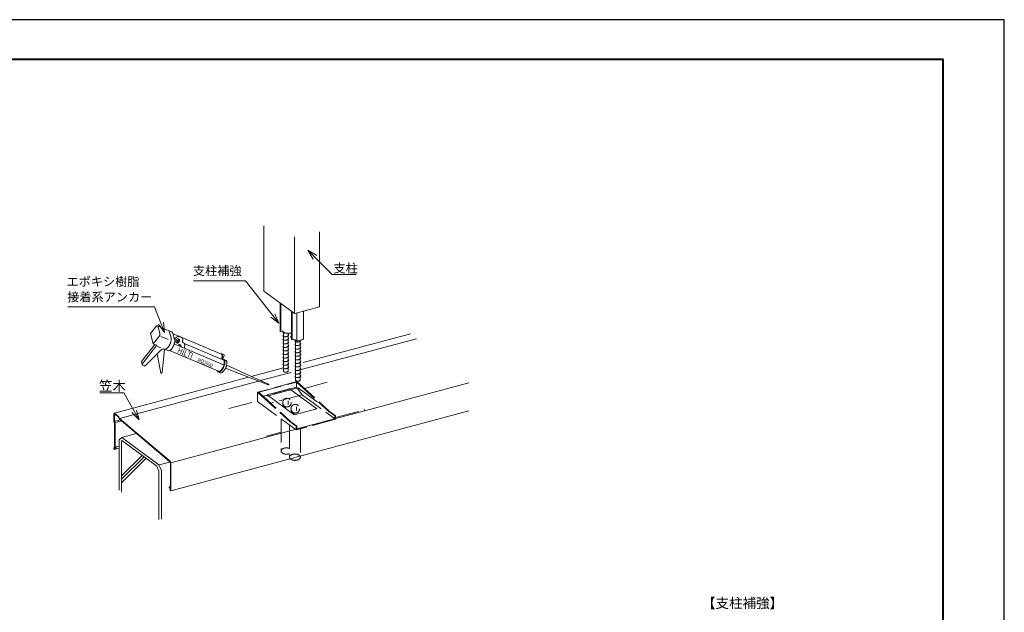
# Model space of a CAD drawing. Units: millimetres. Extents: x 0 to 1680, y 0 to 1188.
# Drawn here: x 686 to 1680, y 590 to 1188 of the extents above; entities that cross this region are included whole.
import ezdxf

# ---------------------------------------------------------------- set-up
doc = ezdxf.new("R2010")
doc.units = ezdxf.units.MM
doc.header["$LTSCALE"] = 4
doc.linetypes.add('AM_ISO02W050', pattern=[7.5, 6, -1.5])
for name, color, linetype, lineweight in [('AM_0', 7, 'Continuous', 18), ('AM_1', 14, 'Continuous', 40), ('AM_2', 40, 'Continuous', 9), ('AM_3', 6, 'AM_ISO02W050', 9), ('AM_5', 3, 'Continuous', 9), ('CONT_S_4', 151, 'Continuous', 5)]:
    doc.layers.add(name, color=color, linetype=linetype, lineweight=lineweight)
doc.layers.add('AM_VIEWS', color=1, linetype='Continuous', lineweight=25, plot=False)
doc.styles.get("Standard").update_dxf_attribs({"font": 'isocp.shx', "bigfont": 'extfont.shx'})
doc.styles.add('ゴシック', font='msgothic.ttc')

msp = doc.modelspace()

# ---------------------------------------------------------------- linework, layer by layer
at = {"layer": 'AM_0', "extrusion": (1.86279e-16, 0.896198, 0.443653)}
for p, q in [((932.1436, 914.1312, -19.8578), (932.1436, 979.8863, -19.8578)), ((988.4696, 898.2514, -19.8578), (988.4696, 973.9752, -19.8578)), ((962.7178, 891.6104, -19.8578), (932.2156, 914.0165, -19.8578)), ((988.2281, 898.1867, -19.8578), (963.4043, 891.5352, -19.8578))]:
    msp.add_line(p, q, dxfattribs=at)
at = {"layer": 'AM_0'}
for p, q in [((963.0526, 968.6695, -19.8578), (963.0526, 891.5071, -19.8578)), ((824.0043, 879.2083, -19.8578), (817.6342, 871.2699, -19.8578)), ((824.6336, 878.9128, -19.8578), (835.6358, 874.254, -19.8578)), ((825.3783, 877.4795, -19.8578), (826.9464, 871.6089, -19.8578)), ((817.6342, 871.2699, -19.8578), (820.3992, 860.9184, -19.8578)), ((827.0382, 869.192, -19.8578), (820.3992, 860.9184, -19.8578)), ((828.1341, 868.2144, -19.8578), (835.4277, 865.1259, -19.8578)), ((835.6426, 874.251, -19.8578), (839.2116, 872.7398, -19.8578)), ((836.8106, 872.6001, -19.8578), (838.3787, 866.7294, -19.8578)), ((840.3865, 871.0859, -19.8578), (841.9546, 865.2153, -19.8578)), ((840.4233, 870.9483, -19.8578), (889.3366, 850.2413, -19.8577)), ((841.8648, 865.5329, -19.8578), (844.9393, 864.2311, -19.8578)), ((845.7139, 865.796, -19.8578), (846.4243, 865.4953, -19.8578)), ((849.9461, 866.3321, -19.8577), (850.0669, 866.002, -19.8577)), ((822.1218, 860.1506, -19.8578), (808.588, 842.797, -19.8578)), ((823.8737, 859.0351, -19.8578), (809.3277, 840.3836, -19.8578)), ((820.3992, 860.9184, -19.8578), (823.7465, 859.501, -19.8578)), ((824.3516, 858.1678, -19.8578), (827.9984, 856.6236, -19.8578)), ((831.9462, 855.5112, -19.8578), (829.3858, 831.7351, -19.8578)), ((831.7019, 855.39, -19.8578), (835.2778, 853.8758, -19.8578)), ((841.676, 860.6946, -19.8578), (891.2542, 839.7046, -19.8578)), ((842.0998, 864.1219, -19.8578), (844.4594, 863.1227, -19.8578)), ((843.8181, 861.7854, -19.8578), (844.6371, 861.4262, -19.8578)), ((847.2863, 859.9097, -19.8578), (847.9967, 859.609, -19.8578)), ((891.5888, 844.3494, -19.8578), (851.713, 861.2348, -19.8578)), ((851.9572, 860.9036, -19.8578), (852.0865, 860.5502, -19.8578)), ((812.2423, 838.5996, -19.8578), (828.068, 854.3468, -19.8578)), ((824.536, 850.4156, -19.8578), (827.608, 833.1187, -19.8578)), ((836.8583, 853.9727, -19.8578), (886.277, 833.0504, -19.8578)), ((889.6797, 850.6051, -19.8578), (891.6188, 849.7817, -19.8578)), ((889.6893, 849.8641, -19.8577), (889.8187, 849.5107, -19.8577)), ((890.153, 850.1154, -19.8578), (890.3123, 849.6803, -19.8578)), ((892.1688, 849.0074, -19.858), (890.2853, 844.9014, -19.9737)), ((809.1762, 839.7529, -19.8578), (808.588, 842.797, -19.8578)), ((891.1686, 844.5274, -19.8578), (891.2604, 844.6419, -19.8578)), ((891.9416, 843.9723, -19.8578), (892.0709, 843.6189, -19.8578)), ((893.9477, 844.0059, -19.8578), (891.9764, 844.8407, -19.8578)), ((892.4706, 844.3577, -19.8578), (892.6298, 843.9226, -19.8578)), ((936.6269, 819.2214, -19.8578), (893.4784, 836.2287, -19.8578)), ((894.4839, 839.1111, -19.8578), (936.9134, 819.8984, -19.8578)), ((827.8624, 831.8018, -19.8578), (827.608, 833.1187, -19.8578)), ((886.0019, 832.4007, -19.8578), (887.9781, 831.5639, -19.8578)), ((935.4626, 809.197, -19.8578), (958.1767, 815.2833, -19.8578)), ((962.7951, 789.1526, -19.8578), (935.4626, 809.197, -19.8578)), ((958.1767, 815.2833, -19.8578), (985.5092, 795.2388, -19.8578)), ((985.5092, 795.2388, -19.8578), (962.7951, 789.1526, -19.8578))]:
    msp.add_line(p, q, dxfattribs=at)
at = {"layer": 'AM_0', "color": 0}
for p, q in [((969.6969, 834.6927, -19.8578), (1086.2823, 865.9316, -19.8578)), ((971.8767, 841.8703, -19.8578), (1080.3474, 870.9349, -19.8578)), ((919.427, 827.8165, -19.8578), (950.6974, 836.1953, -19.8578)), ((781.4452, 790.8444, -19.8578), (916.6848, 827.0817, -19.8578)), ((928.5751, 823.6741, -19.8578), (959.5738, 831.9802, -19.8578)), ((786.2708, 785.5438, -19.8578), (926.6434, 823.1565, -19.8578)), ((838.2122, 740.6038, -19.8578), (1139.2608, 821.2695, -19.8578)), ((781.4452, 790.8444, -19.8578), (780.7362, 790.1343, -19.8578)), ((780.7362, 790.1343, -19.8578), (780.7395, 782.5057, -19.8578)), ((781.9346, 789.5937, -19.8578), (781.2474, 788.9055, -19.8578)), ((781.2474, 788.9055, -19.8578), (781.2502, 782.6326, -19.8578)), ((781.4452, 790.8444, -19.8578), (785.8446, 787.1356, -19.8578)), ((781.9346, 789.5937, -19.8578), (785.5563, 786.5406, -19.8578)), ((785.9825, 784.9488, -19.8578), (785.5563, 786.5405, -19.8578)), ((786.2708, 785.5438, -19.8578), (785.8446, 787.1356, -19.8578)), ((838.0825, 712.4083, -19.8578), (1139.2608, 793.1087, -19.8578)), ((781.4494, 781.2471, -19.8578), (780.7395, 782.5057, -19.8578)), ((781.2502, 782.6326, -19.8578), (786.926, 784.1535, -19.8578)), ((781.96, 781.374, -19.8578), (781.2502, 782.6326, -19.8578)), ((781.4494, 781.2471, -19.8578), (781.4602, 756.1465, -19.8578)), ((781.96, 781.374, -19.8578), (788.23, 783.0541, -19.8578)), ((781.96, 781.374, -19.8578), (781.9708, 756.5101, -19.8578)), ((785.9825, 784.9488, -19.8578), (836.9473, 741.9842, -19.8578)), ((786.2708, 785.5438, -19.8578), (837.5021, 742.3546, -19.8578)), ((788.559, 766.3417, -19.8578), (786.0561, 763.835, -19.8578)), ((803.0526, 770.2252, -19.8578), (788.559, 766.3417, -19.8578)), ((788.559, 766.3417, -19.8578), (826.1896, 738.7451, -19.8578)), ((781.4602, 756.1465, -19.8578), (780.7512, 755.4365, -19.8578)), ((781.9708, 756.5101, -19.8578), (786.0575, 757.6052, -19.8578)), ((781.9708, 756.5101, -19.8578), (783.1061, 755.6776, -19.8578)), ((786.0562, 763.835, -19.8578), (786.0783, 712.8944, -19.8578)), ((788.8036, 763.1582, -19.8578), (788.4791, 762.8331, -19.8578)), ((788.4791, 762.8331, -19.8578), (788.5015, 711.1173, -19.8578)), ((788.8036, 763.1582, -19.8578), (824.203, 737.198, -19.8578)), ((780.7512, 755.4365, -19.8578), (780.7516, 754.4521, -19.8578)), ((780.7516, 754.4521, -19.8578), (781.3193, 754.0358, -19.8578)), ((782.1212, 755.4158, -19.8578), (781.319, 754.6124, -19.8578)), ((781.319, 754.6125, -19.8578), (781.3193, 754.0358, -19.8578)), ((781.3193, 754.0358, -19.8578), (786.0585, 755.3057, -19.8578)), ((782.1212, 755.4158, -19.8578), (782.6808, 755.0054, -19.8578)), ((783.1061, 755.6776, -19.8578), (783.1061, 755.4315, -19.8578)), ((788.4945, 727.4389, -19.8578), (809.2143, 748.1899, -19.8578)), ((788.4959, 724.0117, -19.8578), (811.1906, 746.7406, -19.8578)), ((788.4974, 720.5846, -19.8578), (813.1669, 745.2913, -19.8578)), ((824.2029, 737.1981, -19.8578), (826.2182, 732.2292, -19.8578)), ((826.1895, 738.7454, -19.8578), (828.6405, 732.7023, -19.8578)), ((837.1843, 741.3999, -19.8578), (826.2962, 738.4825, -19.8578)), ((837.7016, 740.1243, -19.8578), (836.9473, 741.9842, -19.8578)), ((838.2121, 740.6039, -19.8578), (837.5021, 742.3546, -19.8578)), ((837.7017, 740.1243, -19.8578), (837.7123, 715.6319, -19.8578)), ((838.2122, 740.6038, -19.8578), (838.2243, 712.5503, -19.8578)), ((826.2182, 732.2292, -19.8578), (826.2393, 683.4422, -19.8578)), ((828.6405, 732.7023, -19.8578), (828.6616, 683.9152, -19.8578)), ((789.1095, 722.7869, -19.8578), (789.1095, 722.7869, -19.8578)), ((789.111, 719.3597, -19.8578), (789.111, 719.3598, -19.8578)), ((836.577, 716.4644, -19.8578), (837.7118, 716.7685, -19.8578)), ((836.577, 716.4644, -19.8578), (836.5771, 716.2183, -19.8578)), ((836.577, 716.4644, -19.8578), (837.7123, 715.6319, -19.8578)), ((789.1124, 715.9326, -19.8578), (789.1125, 715.9327, -19.8578)), ((837.0032, 715.1679, -19.8578), (837.6559, 714.6891, -19.8578)), ((837.6559, 714.6891, -19.8578), (837.6567, 712.9666, -19.8578)), ((837.7987, 712.6164, -19.8578), (838.0825, 712.4083, -19.8578))]:
    msp.add_line(p, q, dxfattribs=at)
at = {"layer": 'AM_0', "linetype": 'Continuous'}
msp.add_line((811.1599, 838.5372, -19.8578), (809.6406, 839.1795, -19.8578), dxfattribs=at)
at = {"layer": 'AM_0'}
for points, elevation in [([(825.3783, 877.4795, 0.08213682), (824.9835, 878.4459, 0.18361902), (824.0043, 879.2083)], -19.8578), ([(827.0382, 869.192, 0.00778068), (827.0703, 869.5245, 0.03192768), (827.0895, 870.5718, 0.04720012), (826.9464, 871.6089, 0.0185396), (826.8852, 871.838, 0.15118903)], -19.8578), ([(831.505, 855.4838, 0.18356314), (832.7281, 855.3062, 0.08253332), (833.6959, 855.6907, 0.04739455), (834.54, 856.3062, 0.03202387), (835.2788, 857.0459, 0.02449625), (835.9316, 857.8647, 0.02045415), (836.5091, 858.7388, 0.01829636), (837.0175, 859.6549, 0.01734326), (837.4597, 860.6049, 0.01729048), (837.8343, 861.5806, 0.01824996), (838.1394, 862.5818, 0.02043872), (838.3672, 863.6063, 0.02441509), (838.5027, 864.6451, 0.03192768), (838.5218, 865.6923, 0.04720012), (838.3787, 866.7294, 0.0185396), (838.3175, 866.9585, 0.15118903)], -19.8578), ([(835.2778, 853.8758, 0.15132128), (836.304, 853.792, 0.08253332), (837.2718, 854.1765, 0.04739455), (838.1159, 854.792, 0.03202387), (838.8547, 855.5317, 0.02449625), (839.5075, 856.3505, 0.02045415), (840.0849, 857.2246, 0.01829636), (840.5934, 858.1407, 0.01734326), (841.0356, 859.0907, 0.01729048), (841.4102, 860.0664, 0.01824996), (841.7153, 861.0676, 0.02043872), (841.9431, 862.0921, 0.02441509), (842.0785, 863.1309, 0.03192768), (842.0976, 864.1781, 0.04720012), (841.9546, 865.2153, 0.0185396), (841.8934, 865.4443, 0.15118903)], -19.8578), ([(836.8106, 872.6001, 0.08213682), (836.4158, 873.5665, 0.15118903), (835.6426, 874.251)], -19.8578), ([(840.3865, 871.0859, 0.08213682), (839.9917, 872.0523, 0.15118903), (839.2185, 872.7368)], -19.8578), ([(849.9461, 866.3321, 0.05575803), (849.8484, 866.5081, 0.51414784), (842.0479, 865.4554, 0.51414784)], -19.8577), ([(843.8624, 861.7552, 0.11158409), (844.2032, 861.691, 0.08098784), (844.5446, 861.76, 0.05517418), (844.8562, 861.9178, 0.04008547), (845.133, 862.1311, 0.0315875), (845.3768, 862.3816, 0.02679766), (845.5904, 862.6591, 0.02412889), (845.7748, 862.9568, 0.02293109), (845.9305, 863.2705, 0.02287695), (846.0567, 863.5965, 0.02407475), (846.152, 863.9331, 0.02676996), (846.2129, 864.2783, 0.03160412), (846.2335, 864.6283, 0.04001155), (846.2043, 864.9771, 0.05504157), (846.1106, 865.314, 0.0808387), (845.9314, 865.6134, 0.11175578), (845.6536, 865.8226)], -19.8578), ([(844.6754, 865.6039, 0.01084427), (844.6117, 865.557, 0.00990492), (844.5498, 865.5073, 0.00909171), (844.4898, 865.4552, 0.00838668), (844.4315, 865.401, 0.00772775), (844.3753, 865.3453, 0.00717408), (844.321, 865.288, 0.00673293), (844.2681, 865.2292, 0.00634171), (844.2166, 865.1688, 0.00599424), (844.1666, 865.107, 0.00568517), (844.1179, 865.044, 0.00540989), (844.0706, 864.9799, 0.0051644), (844.0247, 864.9147, 0.0049453), (843.98, 864.8486, 0.00470067), (843.9371, 864.7823, 0.00456193), (843.8951, 864.7148, 0.00214266), (843.8751, 864.6817)], -19.8578), ([(844.5728, 861.4545, 0.11158409), (844.9136, 861.3902, 0.08098784), (845.255, 861.4593, 0.05517418), (845.5666, 861.617, 0.04008547), (845.8434, 861.8304, 0.0315875), (846.0872, 862.0808, 0.02679766), (846.3008, 862.3583, 0.02412889), (846.4852, 862.6561, 0.02293109), (846.6409, 862.9698, 0.02287695), (846.7671, 863.2958, 0.02407475), (846.8624, 863.6324, 0.02676996), (846.9233, 863.9776, 0.03160412), (846.9439, 864.3276, 0.04001155), (846.9147, 864.6764, 0.05504157), (846.821, 865.0133, 0.0808387), (846.6418, 865.3126, 0.11175578), (846.364, 865.5218)], -19.8578), ([(845.7139, 865.796, 0.02288499), (845.6506, 865.8205, 0.02254053), (845.5851, 865.8391, 0.02186348), (845.5182, 865.8519, 0.02092022), (845.4503, 865.859, 0.01979243), (845.3819, 865.8605, 0.01856175), (845.3135, 865.8567, 0.01718886), (845.2459, 865.8481, 0.01589194), (845.1792, 865.8351, 0.01476552), (845.1132, 865.818, 0.01370587), (845.0482, 865.7971, 0.01272541), (844.9841, 865.7727, 0.01182897), (844.9213, 865.7452, 0.01101621), (844.8596, 865.7148, 0.0102097), (844.7997, 865.682, 0.00951651), (844.7414, 865.647, 0.00896562), (844.6842, 865.6098)], -19.8578), ([(846.4243, 865.4953, 0.00695664), (846.4053, 865.5033, 0.02254053)], -19.8578), ([(849.8485, 862.4523, 0.01030793), (849.964, 862.8799, 0.02418035), (850.1392, 863.7649, 0.03057988), (850.2176, 864.6626, 0.04411812), (850.1639, 865.5619), (850.0669, 866.002)], -19.8577), ([(843.4608, 863.5456, 0.00675587), (843.4434, 863.4431, 0.00945592), (843.4236, 863.2992, 0.00955086), (843.4093, 863.1546, 0.00973197), (843.4006, 863.0096, 0.01000621), (843.3976, 862.8643, 0.01038454), (843.4006, 862.719, 0.01088281), (843.4097, 862.5739, 0.01152306), (843.4253, 862.4292)], -19.8578), ([(843.4849, 862.1927, 0.00834227), (843.5024, 862.1556, 0.00873764), (843.5212, 862.1192, 0.00915183), (843.5413, 862.0836, 0.00958292), (843.5627, 862.0486, 0.01002803), (843.5854, 862.0146, 0.0104831), (843.6095, 861.9815, 0.01094277), (843.635, 861.9495, 0.01140021), (843.662, 861.9186, 0.01184714), (843.6903, 861.8891, 0.01227391), (843.72, 861.8609, 0.01266975), (843.7511, 861.8343, 0.01302322), (843.7835, 861.8093, 0.01368215), (843.8181, 861.7854, 0.01379785), (843.8536, 861.7637, 0.01384467), (843.8899, 861.7442, 0.01370306), (843.9267, 861.7269)], -19.8578), ([(844.4499, 863.1268, 0.12078036), (844.5371, 863.1102, 0.08098784), (844.63, 863.129, 0.05517418), (844.7148, 863.1719, 0.04008547), (844.7901, 863.23, 0.0315875), (844.8565, 863.2981, 0.02679766), (844.9146, 863.3737, 0.02412889), (844.9648, 863.4547, 0.02293109), (845.0072, 863.5401, 0.02287695), (845.0415, 863.6288, 0.02407475), (845.0674, 863.7204, 0.02676996), (845.084, 863.8143, 0.03160412), (845.0896, 863.9096, 0.04001155), (845.0817, 864.0045, 0.05504157), (845.0562, 864.0962, 0.0808387), (845.0074, 864.1777, 0.10198036), (844.9393, 864.2311)], -19.8578), ([(844.6339, 861.4276, 0.00116861), (844.6371, 861.4262)], -19.8578), ([(847.2821, 859.9254, 0.02288499), (847.2187, 859.9498, 0.02254053), (847.1533, 859.9685, 0.02186348), (847.0863, 859.9813, 0.02092022), (847.0184, 859.9883, 0.01979243), (846.95, 859.9898, 0.01856175), (846.8816, 859.986, 0.01718886), (846.814, 859.9774, 0.01589194), (846.7473, 859.9644, 0.01476552), (846.6813, 859.9473, 0.01370587), (846.6163, 859.9264, 0.01272541), (846.5523, 859.902, 0.01182897), (846.4894, 859.8745, 0.01101621), (846.4278, 859.8441, 0.0102097), (846.3679, 859.8113, 0.00951651), (846.3095, 859.7763, 0.13636771), (845.6219, 859.024)], -19.8578), ([(846.2435, 859.7332, 0.01084427), (846.1798, 859.6863, 0.00990492), (846.1179, 859.6366, 0.00909171), (846.0579, 859.5846, 0.00556888), (846.019, 859.5488, 0.00772775)], -19.8578), ([(847.7143, 858.1382, 0.11211166), (847.7724, 859.1065, 0.05504157), (847.6787, 859.4434, 0.0808387), (847.4995, 859.7427, 0.11175578), (847.2217, 859.9519)], -19.8578), ([(848.4325, 857.8341, 0.1106332), (848.4871, 858.7901, 0.05504157), (848.3934, 859.127, 0.0808387), (848.2142, 859.4263, 0.11175578), (847.9364, 859.6355)], -19.8578), ([(851.9572, 860.9036, 0.05575803), (851.8525, 861.092, 0.10962054), (849.8469, 862.4529, 0.10962054)], -19.8578), ([(851.7537, 856.428, 0.01761075), (851.9764, 857.207, 0.02418035), (852.1639, 858.1546, 0.03057988), (852.2478, 859.1159, 0.04411812), (852.1903, 860.0788), (852.0865, 860.5502)], -19.8578), ([(890.153, 850.1154, 0.05575803), (890.0242, 850.3474, 0.17615513), (889.6589, 850.5984, 0.24679527), (888.9429, 850.3996)], -19.8578), ([(889.6893, 849.8641, 0.05575803), (889.5847, 850.0526, 0.15131867), (889.3366, 850.2413, 0.15131867)], -19.8577), ([(889.4427, 845.2582, 0.02059624), (889.7085, 846.1676, 0.02418035), (889.8961, 847.1152, 0.03057988), (889.98, 848.0765, 0.04411812), (889.9225, 849.0394), (889.8187, 849.5107)], -19.8577), ([(890.0273, 845.0107, 0.01012328), (890.1767, 845.5644, 0.02418035), (890.4076, 846.731, 0.03057988), (890.5109, 847.9145, 0.04411812), (890.4401, 849.1), (890.3123, 849.6803)], -19.8578), ([(892.1769, 849.1261, 0.08017261), (891.9869, 849.5113, 0.15989568), (891.6188, 849.7817, 0.15989568)], -19.8578), ([(886.0019, 832.4007, 0.16636711), (887.1653, 832.3482, 0.08287147), (888.2343, 832.8503, 0.0464925), (889.1499, 833.6042, 0.0316598), (889.9406, 834.49, 0.02470033), (890.6282, 835.4588, 0.02124505), (891.2248, 836.4864, 0.01976722), (891.7361, 837.5603, 0.01962321), (892.1602, 838.6672, 0.02096745), (892.4942, 839.8067, 0.02418035), (892.7251, 840.9733, 0.03057988), (892.8284, 842.1568, 0.04411812), (892.7576, 843.3423), (892.6298, 843.9226)], -19.8578), ([(886.2768, 833.0505, 0.16636711), (887.2524, 833.0068, 0.08287147), (888.1485, 833.4283, 0.0464925), (888.916, 834.0608, 0.0316598), (889.5787, 834.8039, 0.02470033), (890.1549, 835.6166, 0.02124505), (890.6547, 836.4785, 0.01976722), (891.083, 837.3792, 0.01962321), (891.4382, 838.3075, 0.02009724), (891.7078, 839.223, 0.00221141)], -19.8578), ([(887.9781, 831.5639, 0.15132133), (889.0043, 831.4801, 0.08253338), (889.9721, 831.8646, 0.04739458), (890.8162, 832.4801, 0.03202389), (891.555, 833.2197, 0.02449627), (892.2078, 834.0385, 0.02045416), (892.7852, 834.9126, 0.01829636), (893.2937, 835.8288, 0.01734327), (893.7359, 836.7788, 0.01729082), (894.1105, 837.7545, 0.01825025), (894.4156, 838.7557, 0.02043895), (894.6434, 839.7802, 0.02441527), (894.7788, 840.8189, 0.03192776), (894.7979, 841.8662, 0.0472), (894.6549, 842.9033, 0.05628293), (894.4418, 843.5229)], -19.8578), ([(891.7078, 839.2231, 0.05851995), (891.5739, 839.4673, 0.15729096), (891.2542, 839.7046, 0.15729096)], -19.8578), ([(892.4706, 844.3577, 0.05575803), (892.3417, 844.5897, 0.17615513), (891.9764, 844.8407, 0.24679527), (891.2604, 844.6419)], -19.8578), ([(891.9416, 843.9723, 0.05575803), (891.8369, 844.1608, 0.15131867), (891.5888, 844.3494, 0.15131867)], -19.8578), ([(891.6728, 839.3014, 0.0010507), (891.6895, 839.3502, 0.02096745), (891.9607, 840.2757, 0.02418035), (892.1483, 841.2233, 0.03057988), (892.2322, 842.1846, 0.04411812), (892.1747, 843.1476), (892.0709, 843.6189)], -19.8578), ([(894.4418, 843.5229, 0.05575803), (894.313, 843.755, 0.17615513), (893.9477, 844.0059)], -19.8578), ([(884.9661, 833.6032, 0.00789978), (885.0039, 833.5082, 0.00840766), (885.0448, 833.4145, 0.00895774), (885.0889, 833.3223, 0.00955112), (885.1365, 833.2319, 0.0101876), (885.1875, 833.1433, 0.01086505), (885.2422, 833.057, 0.01157873), (885.3007, 832.9733, 0.01232045), (885.3632, 832.8925, 0.01307772), (885.4296, 832.8149, 0.01383309), (885.5002, 832.7411, 0.01456387), (885.5748, 832.6713, 0.01524261), (885.6534, 832.6062, 0.0160667), (885.7371, 832.5452, 0.01664981), (885.825, 832.4896, 0.01682446), (885.9156, 832.4405, 0.01661987), (886.0072, 832.3985)], -19.8578)]:
    msp.add_lwpolyline(points, format="xyb", dxfattribs=dict(at, elevation=elevation))
at = {"layer": 'AM_0', "elevation": -19.8578}
msp.add_lwpolyline([(843.4216, 862.4562), (843.426, 862.437), (843.4304, 862.4179), (843.4349, 862.3989), (843.4396, 862.3798), (843.4443, 862.3608), (843.4492, 862.3417), (843.4541, 862.3228), (843.4592, 862.3038), (843.4643, 862.2849), (843.4696, 862.266), (843.475, 862.2471), (843.4805, 862.2283), (843.486, 862.2095), (843.4917, 862.1907), (843.4975, 862.1719), (843.5034, 862.1532)], dxfattribs=at)
at = {"layer": 'AM_0', "color": 0, "elevation": -19.8578}
for points in [[(782.686, 755.0017), (782.7376, 754.9704), (782.7902, 754.95), (782.8423, 754.9422), (782.8936, 754.9483), (782.9306, 754.9628), (782.9646, 754.9854), (782.9947, 755.015), (783.0208, 755.0504), (783.0382, 755.0809), (783.0537, 755.1146), (783.0672, 755.1511), (783.0787, 755.1903), (783.0881, 755.2317), (783.0956, 755.2752), (783.101, 755.3205), (783.1045, 755.3672)], [(836.5771, 716.2214), (836.579, 716.1488), (836.5847, 716.0752), (836.5939, 716.0014), (836.6065, 715.928), (836.6221, 715.8558), (836.6441, 715.7723), (836.6658, 715.7028), (836.6904, 715.6343), (836.718, 715.5668), (836.7488, 715.5006), (836.7828, 715.436), (836.8205, 715.3733), (836.8621, 715.313), (836.9083, 715.256), (836.9598, 715.2036), (837.0173, 715.1579)], [(837.6567, 712.9676), (837.6573, 712.9434), (837.6592, 712.9189), (837.6623, 712.8943), (837.6665, 712.8698), (837.6717, 712.8458), (837.6758, 712.8296), (837.6758, 712.8296)], [(838.0843, 712.407), (838.1015, 712.3966), (838.119, 712.3898), (838.1364, 712.3872), (838.1535, 712.3892), (838.1535, 712.3892)]]:
    msp.add_lwpolyline(points, dxfattribs=at)
at = {"layer": 'AM_0', "linetype": 'Continuous'}
msp.add_arc((823.5892, 859.2077, -19.8578), 0.3328, 328.7533901, 72.306241, dxfattribs=at)
at = {"layer": 'AM_0'}
for centre, radius, start, end in [((830.9075, 851.527, -19.8578), 4.0017, 80.141727, 135.199318), ((892.0028, 849.0784, -19.858), 0.1805, 336.8337734, 15.3281815), ((809.9459, 839.9016, -19.8578), 0.7839, 142.049885, 247.0814703), ((811.6685, 839.1337, -19.8578), 0.7839, 229.5498948, 317.0499046), ((828.6321, 831.9505, -19.8578), 0.7839, 172.0498963, 344.0498937), ((936.7226, 819.58, -19.8578), 0.3712, 255.0599567, 59.0633308)]:
    msp.add_arc(centre, radius, start, end, dxfattribs=at)
msp.add_ellipse((963.1458, 891.7251, -19.8578), major_axis=(0.5, 0), ratio=0.4436533, start_param=3.6849194, end_param=5.25571573, dxfattribs=at)
at = {"layer": 'AM_1'}
msp.add_lwpolyline([(62, 40), (62, 1148), (1618, 1148), (1618, 40)], close=True, dxfattribs=at)
at = {"layer": 'AM_2'}
for p, q in [((948.5667, 873.6453, -6.2545), (948.5668, 902.0053, -6.2545)), ((949.2509, 873.2325, -6.2545), (949.2509, 901.5028, -6.2545)), ((960.1359, 893.507, -6.2545), (960.1358, 865.1793, -6.2545)), ((960.6573, 864.7659, -6.2545), (960.6575, 893.1238, -6.2545)), ((965.5297, 892.1047, -6.2545), (965.5295, 863.7703, -6.2545)), ((972.1328, 865.7008, -6.2545), (972.133, 893.8741, -6.2545)), ((972.3535, 867.8999, -6.2545), (972.3537, 893.9332, -6.2545)), ((948.5646, 873.6469, -17.6745), (949.0418, 873.2963, -17.6745)), ((949.4643, 873.25, -17.6745), (950.6243, 873.5608, -17.6745)), ((953.1292, 871.9849, -17.6745), (951.0468, 873.5145, -17.6745)), ((951.9191, 872.7428, -19.8578), (951.9191, 833.4151, -19.8578)), ((956.7061, 871.6023, -19.8578), (956.7061, 833.4151, -19.8578)), ((959.3752, 871.0416, -17.6745), (958.8455, 871.4309, -17.6745)), ((958.8473, 871.4314, -6.2545), (960.1354, 870.4846, -6.2545)), ((959.4642, 867.3314, -17.6745), (960.1336, 866.8396, -17.6745)), ((962.342, 865.2173, -17.6745), (960.6552, 864.7654, -17.6745)), ((962.342, 865.2173, -17.6745), (962.9466, 864.7733, -17.6745)), ((971.5362, 865.2248, -17.6745), (969.1123, 864.5753, -17.6745)), ((972.1307, 867.8402, -17.6745), (972.3514, 867.8994, -17.6745)), ((960.6552, 864.7654, -17.6745), (960.1779, 865.1159, -17.6745)), ((962.9466, 864.7733, -17.6745), (963.7915, 864.6807, -17.6745)), ((963.7915, 864.6807, -17.6745), (964.6824, 864.0263, -17.6745)), ((964.1137, 864.4326, -19.8578), (964.1137, 824.4573, -19.8578)), ((966.3724, 863.8412, -17.6745), (968.7963, 864.4906, -17.6745)), ((968.9007, 864.5188, -19.8578), (968.9007, 824.4573, -19.8578))]:
    msp.add_line(p, q, dxfattribs=at)
at = {"layer": 'AM_2', "elevation": -19.8578}
for points in [[(951.7779, 869.3522, 0.11606908), (951.4943, 868.9358, 0.24419565), (951.5537, 868.4661, 0.12839493), (951.9305, 868.1647, 0.05646322), (952.3957, 868.0065, 0.03388778), (952.8874, 867.9307, 0.02432792), (953.3806, 867.9118, 0.02055522), (953.8884, 867.9376, 0.01847867), (954.3913, 868.0024, 0.01781881), (954.881, 868.1019, 0.01883444), (955.3625, 868.2369, 0.02174141), (955.8337, 868.4111, 0.02801902), (956.2884, 868.632, 0.04243629), (956.7112, 868.915, 0.08369924), (957.054, 869.2898, 0.20634485), (957.1461, 869.7591, 0.18236861), (956.853, 870.1325)], [(951.7779, 865.7625, 0.11606908), (951.4943, 865.3461, 0.24419565), (951.5537, 864.8764, 0.12839493), (951.9305, 864.575, 0.05646322), (952.3957, 864.4168, 0.03388778), (952.8874, 864.3411, 0.02432792), (953.3806, 864.3221, 0.02055522), (953.8884, 864.3479, 0.01847867), (954.3913, 864.4127, 0.01781881), (954.881, 864.5122, 0.01883444), (955.3625, 864.6473, 0.02174141), (955.8337, 864.8214, 0.02801902), (956.2884, 865.0423, 0.04243629), (956.7112, 865.3254, 0.08369924), (957.054, 865.7002, 0.20634485), (957.1461, 866.1695, 0.18236861), (956.853, 866.5428)], [(951.7893, 872.947, 0.11606908), (951.5057, 872.5306, 0.24419565), (951.5651, 872.0609, 0.12839493), (951.9419, 871.7595, 0.05646322), (952.4071, 871.6013, 0.03388778), (952.8988, 871.5256, 0.02432792), (953.392, 871.5067, 0.02055522), (953.8998, 871.5324, 0.01847867), (954.4027, 871.5972, 0.01126939), (954.7133, 871.6561)], [(951.7789, 862.1686, 0.11606908), (951.4953, 861.7522, 0.24419565), (951.5547, 861.2825, 0.12839493), (951.9315, 860.9811, 0.05646322), (952.3967, 860.8229, 0.03388778), (952.8884, 860.7472, 0.02432792), (953.3817, 860.7283, 0.02055522), (953.8894, 860.754, 0.01847867), (954.3923, 860.8188, 0.01781881), (954.882, 860.9183, 0.01883444), (955.3635, 861.0534, 0.02174141), (955.8347, 861.2275, 0.02801902), (956.2894, 861.4484, 0.04243629), (956.7122, 861.7315, 0.08369924), (957.055, 862.1063, 0.20634485), (957.1471, 862.5756, 0.18236861), (956.854, 862.9489)], [(951.7789, 858.5738, 0.11606908), (951.4953, 858.1574, 0.24419565), (951.5547, 857.6877, 0.12839493), (951.9315, 857.3863, 0.05646322), (952.3967, 857.2281, 0.03388778), (952.8884, 857.1523, 0.02432792), (953.3817, 857.1334, 0.02055522), (953.8894, 857.1592, 0.01847867), (954.3923, 857.224, 0.01781881), (954.882, 857.3235, 0.01883444), (955.3635, 857.4585, 0.02174141), (955.8347, 857.6326, 0.02801902), (956.2894, 857.8536, 0.04243629), (956.7122, 858.1366, 0.08369924), (957.055, 858.5114, 0.20634485), (957.1471, 858.9807, 0.18236861), (956.854, 859.3541)], [(951.7789, 854.9789, 0.11606908), (951.4953, 854.5625, 0.24419565), (951.5547, 854.0928, 0.12839493), (951.9315, 853.7915, 0.05646322), (952.3967, 853.6332, 0.03388778), (952.8884, 853.5575, 0.02432792), (953.3817, 853.5386, 0.02055522), (953.8894, 853.5643, 0.01847867), (954.3923, 853.6292, 0.01781881), (954.882, 853.7287, 0.01883444), (955.3635, 853.8637, 0.02174141), (955.8347, 854.0378, 0.02801902), (956.2894, 854.2587, 0.04243629), (956.7122, 854.5418, 0.08369924), (957.055, 854.9166, 0.20634485), (957.1471, 855.3859, 0.18236861), (956.854, 855.7592)], [(963.9726, 863.9943, 0.11606908), (963.689, 863.5779, 0.24419565), (963.7483, 863.1082, 0.12839493), (964.1251, 862.8069, 0.05646322), (964.5903, 862.6486, 0.03388778), (965.082, 862.5729, 0.02432792), (965.5753, 862.554, 0.02055522), (966.0831, 862.5797, 0.01847867), (966.5859, 862.6446, 0.01781881), (967.0756, 862.7441, 0.01883444), (967.5572, 862.8791, 0.02174141), (968.0283, 863.0532, 0.02801902), (968.483, 863.2741, 0.04243629), (968.9058, 863.5572, 0.08369924), (969.2487, 863.932, 0.20634485), (969.3408, 864.4013, 0.11272598), (969.1896, 864.6597)], [(963.9726, 860.3995, 0.11606908), (963.689, 859.9831, 0.24419565), (963.7483, 859.5134, 0.12839493), (964.1251, 859.212, 0.05646322), (964.5903, 859.0538, 0.03388778), (965.082, 858.9781, 0.02432792), (965.5753, 858.9591, 0.02055522), (966.0831, 858.9849, 0.01847867), (966.5859, 859.0497, 0.01781881), (967.0756, 859.1492, 0.01883444), (967.5572, 859.2843, 0.02174141), (968.0283, 859.4584, 0.02801902), (968.483, 859.6793, 0.04243629), (968.9058, 859.9624, 0.08369924), (969.2487, 860.3372, 0.20634485), (969.3408, 860.8065, 0.11272598), (969.1896, 861.0648)], [(963.9726, 856.8047, 0.11606908), (963.689, 856.3882, 0.24419565), (963.7483, 855.9186, 0.12839493), (964.1251, 855.6172, 0.05646322), (964.5903, 855.4589, 0.03388778), (965.082, 855.3832, 0.02432792), (965.5753, 855.3643, 0.02055522), (966.0831, 855.39, 0.01847867), (966.5859, 855.4549, 0.01781881), (967.0756, 855.5544, 0.01883444), (967.5572, 855.6894, 0.02174141), (968.0283, 855.8635, 0.02801902), (968.483, 856.0844, 0.04243629), (968.9058, 856.3675, 0.08369924), (969.2487, 856.7423, 0.20634485), (969.3408, 857.2116, 0.18236861), (969.0476, 857.585)], [(951.7789, 851.3841, 0.11606908), (951.4953, 850.9677, 0.24419565), (951.5547, 850.498, 0.12839493), (951.9315, 850.1967, 0.05646322), (952.3967, 850.0384, 0.03388778), (952.8884, 849.9627, 0.02432792), (953.3817, 849.9438, 0.02055522), (953.8894, 849.9695, 0.01847867), (954.3923, 850.0343, 0.01781881), (954.882, 850.1339, 0.01883444), (955.3635, 850.2689, 0.02174141), (955.8347, 850.443, 0.02801902), (956.2894, 850.6639, 0.04243629), (956.7122, 850.947, 0.08369924), (957.055, 851.3218, 0.20634485), (957.1471, 851.7911, 0.18236861), (956.854, 852.1644)], [(951.7789, 847.7893, 0.11606908), (951.4953, 847.3729, 0.24419565), (951.5547, 846.9032, 0.12839493), (951.9315, 846.6018, 0.05646322), (952.3967, 846.4436, 0.03388778), (952.8884, 846.3678, 0.02432792), (953.3817, 846.3489, 0.02055522), (953.8894, 846.3747, 0.01847867), (954.3923, 846.4395, 0.01781881), (954.882, 846.539, 0.01883444), (955.3635, 846.674, 0.02174141), (955.8347, 846.8482, 0.02801902), (956.2894, 847.0691, 0.04243629), (956.7122, 847.3521, 0.08369924), (957.055, 847.7269, 0.20634485), (957.1471, 848.1962, 0.18236861), (956.854, 848.5696)], [(963.9736, 853.2108, 0.11606908), (963.69, 852.7943, 0.24419565), (963.7493, 852.3247, 0.12839493), (964.1261, 852.0233, 0.05646322), (964.5913, 851.8651, 0.03388778), (965.083, 851.7893, 0.02432792), (965.5763, 851.7704, 0.02055522), (966.0841, 851.7961, 0.01847867), (966.5869, 851.861, 0.01781881), (967.0766, 851.9605, 0.01883444), (967.5582, 852.0955, 0.02174141), (968.0293, 852.2696, 0.02801902), (968.484, 852.4906, 0.04243629), (968.9068, 852.7736, 0.08369924), (969.2497, 853.1484, 0.20634485), (969.3418, 853.6177, 0.18236861), (969.0486, 853.9911)], [(963.9736, 849.6159, 0.11606908), (963.69, 849.1995, 0.24419565), (963.7493, 848.7298, 0.12839493), (964.1261, 848.4285, 0.05646322), (964.5913, 848.2702, 0.03388778), (965.083, 848.1945, 0.02432792), (965.5763, 848.1756, 0.02055522), (966.0841, 848.2013, 0.01847867), (966.5869, 848.2661, 0.01781881), (967.0766, 848.3657, 0.01883444), (967.5582, 848.5007, 0.02174141), (968.0293, 848.6748, 0.02801902), (968.484, 848.8957, 0.04243629), (968.9068, 849.1788, 0.08369924), (969.2497, 849.5536, 0.20634485), (969.3418, 850.0229, 0.18236861), (969.0486, 850.3962)], [(963.9736, 846.0211, 0.11606908), (963.69, 845.6047, 0.24419565), (963.7493, 845.135, 0.12839493), (964.1261, 844.8336, 0.05646322), (964.5913, 844.6754, 0.03388778), (965.083, 844.5997, 0.02432792), (965.5763, 844.5807, 0.02055522), (966.0841, 844.6065, 0.01847867), (966.5869, 844.6713, 0.01781881), (967.0766, 844.7708, 0.01883444), (967.5582, 844.9058, 0.02174141), (968.0293, 845.08, 0.02801902), (968.484, 845.3009, 0.04243629), (968.9068, 845.5839, 0.08369924), (969.2497, 845.9587, 0.20634485), (969.3418, 846.4281, 0.18236861), (969.0486, 846.8014)], [(951.7789, 844.1944, 0.11606908), (951.4953, 843.778, 0.24419565), (951.5547, 843.3083, 0.12839493), (951.9315, 843.007, 0.05646322), (952.3967, 842.8487, 0.03388778), (952.8884, 842.773, 0.02432792), (953.3817, 842.7541, 0.02055522), (953.8894, 842.7798, 0.01847867), (954.3923, 842.8447, 0.01781881), (954.882, 842.9442, 0.01883444), (955.3635, 843.0792, 0.02174141), (955.8347, 843.2533, 0.02801902), (956.2894, 843.4742, 0.04243629), (956.7122, 843.7573, 0.08369924), (957.055, 844.1321, 0.20634485), (957.1471, 844.6014, 0.18236861), (956.854, 844.9747)], [(951.78, 840.6006, 0.11606908), (951.4963, 840.1841, 0.24419565), (951.5557, 839.7144, 0.12839493), (951.9325, 839.4131, 0.05646322), (952.3977, 839.2548, 0.03388778), (952.8894, 839.1791, 0.02432792), (953.3827, 839.1602, 0.02055522), (953.8904, 839.1859, 0.01847867), (954.3933, 839.2508, 0.01781881), (954.883, 839.3503, 0.01883444), (955.3645, 839.4853, 0.02174141), (955.8357, 839.6594, 0.02801902), (956.2904, 839.8803, 0.04243629), (956.7132, 840.1634, 0.08369924), (957.056, 840.5382, 0.20634485), (957.1482, 841.0075, 0.18236861), (956.855, 841.3809)], [(951.78, 837.0057, 0.11606908), (951.4963, 836.5893, 0.24419565), (951.5557, 836.1196, 0.12839493), (951.9325, 835.8182, 0.05646322), (952.3977, 835.66, 0.03388778), (952.8894, 835.5843, 0.02432792), (953.3827, 835.5654, 0.02055522), (953.8904, 835.5911, 0.01847867), (954.3933, 835.6559, 0.01781881), (954.883, 835.7554, 0.01883444), (955.3645, 835.8905, 0.02174141), (955.8357, 836.0646, 0.02801902), (956.2904, 836.2855, 0.04243629), (956.7132, 836.5686, 0.08369924), (957.056, 836.9434, 0.20634485), (957.1482, 837.4127, 0.18236861), (956.855, 837.786)], [(963.9736, 842.4263, 0.11606908), (963.69, 842.0098, 0.24419565), (963.7493, 841.5402, 0.12839493), (964.1261, 841.2388, 0.05646322), (964.5913, 841.0806, 0.03388778), (965.083, 841.0048, 0.02432792), (965.5763, 840.9859, 0.02055522), (966.0841, 841.0117, 0.01847867), (966.5869, 841.0765, 0.01781881), (967.0766, 841.176, 0.01883444), (967.5582, 841.311, 0.02174141), (968.0293, 841.4851, 0.02801902), (968.484, 841.7061, 0.04243629), (968.9068, 841.9891, 0.08369924), (969.2497, 842.3639, 0.20634485), (969.3418, 842.8332, 0.18236861), (969.0486, 843.2066)], [(963.9736, 838.8314, 0.11606908), (963.69, 838.415, 0.24419565), (963.7493, 837.9453, 0.12839493), (964.1261, 837.644, 0.05646322), (964.5913, 837.4857, 0.03388778), (965.083, 837.41, 0.02432792), (965.5763, 837.3911, 0.02055522), (966.0841, 837.4168, 0.01847867), (966.5869, 837.4816, 0.01781881), (967.0766, 837.5812, 0.01883444), (967.5582, 837.7162, 0.02174141), (968.0293, 837.8903, 0.02801902), (968.484, 838.1112, 0.04243629), (968.9068, 838.3943, 0.08369924), (969.2497, 838.7691, 0.20634485), (969.3418, 839.2384, 0.18236861), (969.0486, 839.6117)], [(963.9736, 835.2366, 0.11606908), (963.69, 834.8202, 0.24419565), (963.7493, 834.3505, 0.12839493), (964.1261, 834.0491, 0.05646322), (964.5913, 833.8909, 0.03388778), (965.083, 833.8152, 0.02432792), (965.5763, 833.7962, 0.02055522), (966.0841, 833.822, 0.01847867), (966.5869, 833.8868, 0.01781881), (967.0766, 833.9863, 0.01883444), (967.5582, 834.1213, 0.02174141), (968.0293, 834.2955, 0.02801902), (968.484, 834.5164, 0.04243629), (968.9068, 834.7994, 0.08369924), (969.2497, 835.1743, 0.20634485), (969.3418, 835.6436, 0.18236861), (969.0486, 836.0169)], [(951.9191, 833.4151, 0.13956817), (952.0561, 832.9542, 0.08913733), (952.3881, 832.5935, 0.056932), (952.8141, 832.3376, 0.04102795), (953.2796, 832.1685, 0.03453284), (953.7798, 832.0679, 0.03099097), (954.284, 832.0333, 0.03048253), (954.7831, 832.0602, 0.03324739), (955.2756, 832.15, 0.04020379), (955.7517, 832.3109, 0.05504878), (956.1908, 832.5586, 0.08673109), (956.5444, 832.9158, 0.14052602), (956.7055, 833.3858, 0.00849355), (956.7058, 833.4151)], [(963.9746, 831.6427, 0.11606908), (963.691, 831.2263, 0.24419565), (963.7504, 830.7566, 0.12839493), (964.1271, 830.4552, 0.05646322), (964.5923, 830.297, 0.03388778), (965.084, 830.2213, 0.02432792), (965.5773, 830.2023, 0.02055522), (966.0851, 830.2281, 0.01847867), (966.5879, 830.2929, 0.01781881), (967.0776, 830.3924, 0.01883444), (967.5592, 830.5275, 0.02174141), (968.0304, 830.7016, 0.02801902), (968.485, 830.9225, 0.04243629), (968.9078, 831.2056, 0.08369924), (969.2507, 831.5804, 0.20634485), (969.3428, 832.0497, 0.18236861), (969.0496, 832.423)], [(963.9746, 828.0479, 0.11606908), (963.691, 827.6314, 0.24419565), (963.7504, 827.1618, 0.12839493), (964.1271, 826.8604, 0.05646322), (964.5923, 826.7021, 0.03388778), (965.084, 826.6264, 0.02432792), (965.5773, 826.6075, 0.02055522), (966.0851, 826.6332, 0.01847867), (966.5879, 826.6981, 0.01781881), (967.0776, 826.7976, 0.01883444), (967.5592, 826.9326, 0.02174141), (968.0304, 827.1067, 0.02801902), (968.485, 827.3276, 0.04243629), (968.9078, 827.6107, 0.08369924), (969.2507, 827.9855, 0.20634485), (969.3428, 828.4548, 0.18236861), (969.0496, 828.8282)], [(964.1137, 824.4573, 0.13956817), (964.2508, 823.9963, 0.08913733), (964.5827, 823.6357, 0.056932), (965.0087, 823.3797, 0.04102795), (965.4743, 823.2107, 0.03453284), (965.9745, 823.11, 0.03099097), (966.4787, 823.0755, 0.03048253), (966.9777, 823.1024, 0.03324739), (967.4702, 823.1922, 0.04020379), (967.9463, 823.3531, 0.05504878), (968.3854, 823.6007, 0.08673109), (968.739, 823.958, 0.14052602), (968.9002, 824.428, 0.00849355), (968.9004, 824.4573)]]:
    msp.add_lwpolyline(points, format="xyb", dxfattribs=at)
at = {"layer": 'AM_2'}
for centre, major_axis, start_param, end_param in [((949.3052, 873.3668, -17.6745), (-0.3077, 0), 0.54333347, 2.11413057), ((950.7834, 873.4439, -17.6745), (-0.3077, 0), 3.68492612, 5.25572323), ((953.656, 872.126, -17.6745), (-0.6154, 0), 0.54333347, 1.07344543), ((956.005, 874.0457, -17.6745), (-5.5389, 0), 1.07344543, 1.83788641), ((957.7917, 871.1488, -17.6745), (-1.2309, 0), 3.68465012, 4.97947906), ((964.9141, 867.5013, -17.6745), (-5.5389, 0), 5.75306249, 6.29640682), ((964.9141, 867.5014, -17.6745), (-5.5389, 0), 6.28312058, 6.29640682), ((959.991, 867.4725, -17.6745), (-0.6154, 0), 0.01322151, 0.54333347), ((960.4413, 865.1865, -17.6745), (-0.3077, 0), 0, 0.54333347), ((970.8998, 865.6922, -17.6745), (-1.2309, 0), 2.1141298, 3.14159261), ((965.7361, 864.3086, -17.6745), (-1.2309, 0), 0.54333347, 2.1141298)]:
    msp.add_ellipse(centre, major_axis=major_axis, ratio=0.44365616, start_param=start_param, end_param=end_param, dxfattribs=at)
at = {"layer": 'AM_2', "extrusion": (0, 0, -1)}
msp.add_ellipse((968.9543, 864.533, -17.6745), major_axis=(0.1846, 0), ratio=0.44365616, start_param=2.59825918, end_param=5.73985184, dxfattribs=at)
at = {"layer": 'AM_3'}
for p, q in [((965.4828, 822.5959, -41.0639), (925.7279, 811.9436, -19.5458)), ((926.9235, 811.8126, -19.2812), (965.1876, 822.0654, -39.9924)), ((965.1876, 816.8627, -42.5679), (931.3391, 807.793, -24.2468)), ((965.1876, 822.0654, -39.9924), (997.7517, 792.4217, 5.4954)), ((965.1876, 822.0654, -39.9924), (965.1876, 816.8626, -39.9924)), ((965.1876, 816.8627, -42.5679), (970.74, 809.4022, -36.003)), ((965.4828, 822.5959, -41.0639), (965.933, 822.2651, -40.3958)), ((965.933, 822.2652, -40.3958), (998.4971, 792.6214, 5.0919)), ((973.0589, 815.7783, -19.8578), (996.2788, 822, -19.8578)), ((925.7279, 811.9436, -19.5458), (926.1781, 811.6129, -18.8777)), ((925.7279, 811.9436, -19.5458), (925.7279, 802.5786, -24.1818)), ((926.1781, 811.6129, -18.8777), (958.7422, 781.9691, 26.61)), ((926.9235, 811.8126, -19.2812), (959.4876, 782.1688, 26.2065)), ((970.74, 809.4022, -36.003), (938.9335, 800.8797, -18.7871)), ((970.74, 809.4022, -36.003), (1003.7654, 785.1426, 13.0024)), ((896.9322, 795.3802, -19.8578), (925.7279, 803.096, -19.8578)), ((925.7279, 802.5786, -24.1818), (964.7559, 773.9096, 33.7307)), ((956.6925, 803.2687, -24.1512), (956.6925, 799.5507, -24.1512)), ((965.0962, 797.0956, -11.6813), (965.0962, 793.3776, -11.6813)), ((997.7517, 792.4216, 5.4954), (1003.7654, 788.0041, 14.4189)), ((998.4971, 792.6214, 5.0919), (1004.5108, 788.2039, 14.0155)), ((1004.5108, 788.2039, 14.0155), (1003.7654, 788.0041, 14.4189)), ((1003.7654, 788.0041, 14.4189), (1003.7654, 785.1426, 13.0024)), ((1004.5108, 786.2349, -12.9655), (1034.1542, 794.1778, -12.9655)), ((1004.5108, 788.2039, 14.0155), (1004.5108, 784.5619, 12.2126)), ((949.5639, 785.0692, -19.8578), (949.5639, 752.535, -19.8578)), ((958.0138, 778.8622, -19.8578), (958.0138, 746.3383, -19.8578)), ((958.7422, 781.9691, 26.61), (964.7559, 777.5516, 35.5336)), ((959.4876, 782.1688, 26.2066), (965.5013, 777.7513, 35.1301)), ((1004.5108, 784.5619, 12.2126), (964.7559, 773.9096, 33.7307)), ((965.5013, 777.7513, 35.1301), (964.7559, 777.5516, 35.5336)), ((964.7559, 777.5516, 35.5336), (964.7559, 773.9096, 33.7307)), ((965.5013, 774.8898, 33.7135), (1003.7654, 785.1426, 13.0024)), ((965.5013, 777.7513, 35.1301), (965.5013, 774.8898, 33.7135)), ((934.8075, 767.558, -18.0553), (949.5639, 771.512, -18.0553)), ((969.0606, 775.0631, -19.8578), (969.0606, 746.3383, -19.8578))]:
    msp.add_line(p, q, dxfattribs=at)
at = {"layer": 'AM_3', "elevation": -19.8578}
msp.add_lwpolyline([(958.0138, 755.2386, 0.04054885), (956.85, 755.5572, 0.04702219), (955.1181, 755.7239, 0.04670655), (953.39, 755.5697, 0.0580252), (951.7193, 755.0625, 0.09495721), (950.2635, 754.0884, 0.19614572), (949.5639, 752.535, 0.19435196), (950.2486, 750.9972, 0.09435041), (951.6657, 750.0317, 0.05851822), (953.3247, 749.5128, 0.04702219), (955.0566, 749.3461, 0.04670655), (956.7847, 749.5004, 0.0422384), (958.0138, 749.8316)], format="xyb", dxfattribs=at)
msp.add_lwpolyline([(969.0606, 746.3383, 0.19435196), (968.376, 747.8761, 0.09435041), (966.9589, 748.8416, 0.05851822), (965.2999, 749.3605, 0.04702219), (963.5679, 749.5272, 0.04670655), (961.8399, 749.3729, 0.0580252), (960.1692, 748.8658, 0.09495721), (958.7134, 747.8916, 0.19614572), (958.0138, 746.3383, 0.19435196), (958.6984, 744.8005, 0.09435041), (960.1156, 743.8349, 0.05851822), (961.7745, 743.3161, 0.04702219), (963.5065, 743.1494, 0.04670655), (965.2345, 743.3036, 0.0580252), (966.9052, 743.8108, 0.09495721), (968.3611, 744.7849, 0.19614572)], format="xyb", close=True, dxfattribs=at)
at = {"layer": 'AM_3'}
for centre in [(955.5097, 801.4097, -19.8578), (963.9133, 795.2366, -7.3879)]:
    msp.add_circle(centre, 4.354, dxfattribs=at)
for centre in [(955.5097, 800.6293, -20.2442), (963.9133, 794.4562, -7.7743)]:
    msp.add_arc(centre, 4.354, 191.6541866, 254.2359747, dxfattribs=at)
at = {"layer": 'AM_5'}
for p, q in [((983.7856, 948.1762, -19.8578), (976.7145, 955.2473, -19.8578)), ((985.6803, 950.0709, -19.8578), (976.7145, 955.2473, -19.8578)), ((981.8909, 946.2815, -19.8578), (976.7145, 955.2473, -19.8578)), ((983.7856, 948.1762, -19.8578), (1001.212, 930.7498, -19.8578)), ((1001.212, 930.7498, -19.8578), (1025.278, 930.7498, -19.8578)), ((1003.212, 930.7498, -19.8578), (1025.278, 930.7498, -19.8578)), ((913.7076, 924.4444, -19.8578), (861.1594, 924.4444, -19.8578)), ((941.2034, 889.5059, -19.8578), (913.7076, 924.4444, -19.8578)), ((821.6122, 897.9639), (734.1605, 897.9639)), ((828.1722, 881.4929), (821.6122, 897.9639)), ((939.0978, 887.8489, -19.8578), (947.3878, 881.6476, -19.8578)), ((941.2034, 889.5059, -19.8578), (947.3878, 881.6476, -19.8578)), ((943.309, 891.163, -19.8578), (947.3878, 881.6476, -19.8578)), ((825.6828, 880.5015), (831.8722, 872.2026)), ((828.1722, 881.4929), (831.8722, 872.2026)), ((830.6615, 882.4843), (831.8722, 872.2026)), ((790.8567, 811.1462), (766.3389, 811.1462)), ((801.2924, 792.6233), (790.8567, 811.1462)), ((798.958, 791.3081), (806.201, 783.9109)), ((801.2924, 792.6233), (806.201, 783.9109)), ((803.6269, 793.9385), (806.201, 783.9109))]:
    msp.add_line(p, q, dxfattribs=at)
at = {"layer": 'AM_VIEWS', "linetype": 'Continuous'}
msp.add_lwpolyline([(0, 0), (1680, 0), (1680, 1188), (0, 1188), (0, 0)], dxfattribs=at)
at = {"layer": 'CONT_S_4'}
for p, q in [((935.2284, 807.9058, -19.8578), (966.6996, 816.3385, -19.8578)), ((966.6996, 816.3385, -19.8578), (986.3022, 801.9628, -19.8578))]:
    msp.add_line(p, q, dxfattribs=at)

# ---------------------------------------------------------------- texts
at = {"layer": 'AM_0', "width": 0.8}
for s, height, p in [('HILTI', 6.00233, (844.2859, 851.9682, -19.8578)), ('MD2000', 4.00155, (864.6035, 843.129, -19.8578))]:
    msp.add_text(s, height=height, rotation=336.2552227, dxfattribs=at).set_placement(p)
at = {"layer": 'AM_0', "style": 'ゴシック'}
msp.add_text('【支柱補強】 ', height=10, dxfattribs=at).set_placement((1374.6914, 594))
at = {"layer": 'AM_5', "color": 2, "linetype": 'Continuous', "style": 'ゴシック'}
for s, height, p in [('支柱補強', 9, (860.4741, 930.0866, -19.8578)), ('支柱', 9, (1002.5267, 932.6229, -19.8578)), ('エポキシ樹脂', 9, (732.8356, 919.1086)), ('接着系アンカー', 9, (733.5209, 903.5604)), ('笠木', 10, (765.5775, 813.2712))]:
    msp.add_text(s, height=height, dxfattribs=at).set_placement(p)

doc.saveas('drawing.dxf')
